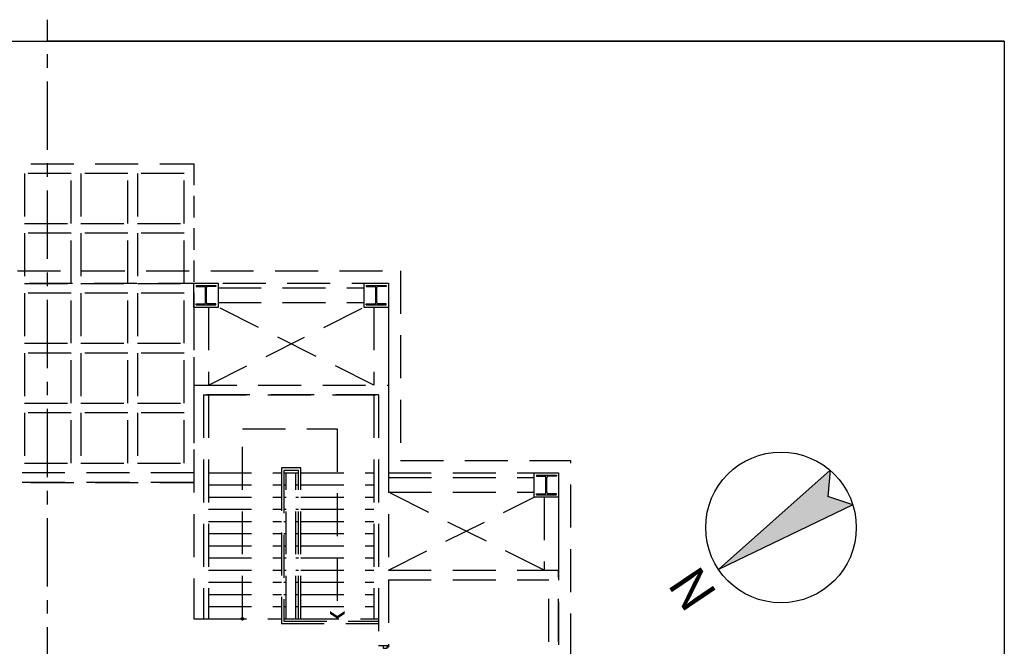
# Model space of a CAD drawing. Extents: x -36543 to 108435, y -26281 to 70164.
# Drawn here: x 66238 to 68530, y -6378 to -4920 of the extents above; entities that cross this region are included whole.
import ezdxf

# ---------------------------------------------------------------- set-up
doc = ezdxf.new("R2010")
doc.units = 0
doc.header["$LTSCALE"] = 100
doc.header["$MEASUREMENT"] = 0
for name, pattern in [('1.plan$0$CENTER', [50.8, 31.75, -6.35, 6.35, -6.35]), ('DASHED', [0.75, 0.5, -0.25]), ('DASHEDX2', [1.5, 1, -0.5])]:
    doc.linetypes.add(name, pattern=pattern)
doc.layers.get('0').update_dxf_attribs({"linetype": 'CONTINUOUS'})
for name, color, linetype in [('0-COLUMN', 1, 'CONTINUOUS'), ('0-GREEN', 5, 'CONTINUOUS'), ('0-WALL', 2, 'CONTINUOUS'), ('0-圖框', 4, 'CONTINUOUS'), ('COL', 2, 'CONTINUOUS'), ('DE-DOOR', 4, 'CONTINUOUS'), ('FIN', 5, 'CONTINUOUS'), ('PAINT', 3, 'CONTINUOUS'), ('SS', 113, 'CONTINUOUS'), ('wall', 253, 'CONTINUOUS'), ('中心線', 1, 'CONTINUOUS')]:
    doc.layers.add(name, color=color, linetype=linetype)
doc.styles.add('微軟正黑體', font='txt')

# ---------------------------------------------------------------- blocks, each defined once
blk = doc.blocks.new('A$Cdcc13927')
at = {"ltscale": 100}
h = blk.add_hatch(color=256, dxfattribs=at)
h.dxf.hatch_style = 1
h.paths.add_polyline_path([(1154, 63), (1594, 407), (2034, 60), (1594, 3192)])
for p, q in [((1154, 63), (1595, 3200)), ((2034, 60), (1593, 3200)), ((1154, 63), (1594, 407)), ((2034, 60), (1594, 407))]:
    blk.add_line(p, q, dxfattribs=at)
blk.add_circle((1600, 1600), 1600, dxfattribs=at)
at = {"ltscale": 100, "insert": (1557, 3786), "char_height": 800, "attachment_point": 5, "rotation": 0.2093, "style": '微軟正黑體'}
blk.add_mtext('N', dxfattribs=at)
blk = doc.blocks.new('A$C698f7b49')
at = {"color": 7}
for p, q in [((50, 50), (50, 4505)), ((50, 4505), (6350, 4505)), ((50, 4505), (50, 2277.5)), ((50, 2277.5), (0, 2277.5))]:
    blk.add_line(p, q, dxfattribs=at)

msp = doc.modelspace()

# ---------------------------------------------------------------- linework, layer by layer
at = {"color": 42, "linetype": 'DASHEDX2'}
for p, q in [((65964.021, -5254.999), (66643.452, -5254.999)), ((66358.091, -5277.646), (66249.382, -5277.646)), ((66249.382, -5277.646), (66249.382, -5394.282)), ((66358.091, -5394.282), (66358.091, -5277.646)), ((66489.447, -5277.646), (66380.739, -5277.646)), ((66380.739, -5277.646), (66380.739, -5394.282)), ((66489.447, -5394.282), (66489.447, -5277.646)), ((66620.804, -5277.646), (66512.095, -5277.646)), ((66512.095, -5277.646), (66512.095, -5394.282)), ((66620.804, -5394.282), (66620.804, -5277.646)), ((66249.382, -5394.282), (66358.091, -5394.282)), ((66380.739, -5394.282), (66489.447, -5394.282)), ((66512.095, -5394.282), (66620.804, -5394.282)), ((66358.091, -5416.93), (66249.382, -5416.93)), ((66249.382, -5416.93), (66249.382, -5533.565)), ((66358.091, -5533.565), (66358.091, -5416.93)), ((66489.447, -5416.93), (66380.739, -5416.93)), ((66380.739, -5416.93), (66380.739, -5533.565)), ((66489.447, -5533.565), (66489.447, -5416.93)), ((66620.804, -5416.93), (66512.095, -5416.93)), ((66512.095, -5416.93), (66512.095, -5533.565)), ((66620.804, -5533.565), (66620.804, -5416.93)), ((66249.382, -5533.565), (66358.091, -5533.565)), ((66380.739, -5533.565), (66489.447, -5533.565)), ((66512.095, -5533.565), (66620.804, -5533.565)), ((66358.091, -5556.213), (66249.382, -5556.213)), ((66249.382, -5556.213), (66249.382, -5672.848)), ((66358.091, -5672.848), (66358.091, -5556.213)), ((66489.447, -5556.213), (66380.739, -5556.213)), ((66380.739, -5556.213), (66380.739, -5672.848)), ((66489.447, -5672.848), (66489.447, -5556.213)), ((66620.804, -5556.213), (66512.095, -5556.213)), ((66512.095, -5556.213), (66512.095, -5672.848)), ((66620.804, -5672.848), (66620.804, -5556.213)), ((66249.382, -5672.848), (66358.091, -5672.848)), ((66380.739, -5672.848), (66489.447, -5672.848)), ((66512.095, -5672.848), (66620.804, -5672.848)), ((66358.091, -5695.496), (66249.382, -5695.496)), ((66249.382, -5695.496), (66249.382, -5812.131)), ((66358.091, -5812.131), (66358.091, -5695.496)), ((66489.447, -5695.496), (66380.739, -5695.496)), ((66380.739, -5695.496), (66380.739, -5812.131)), ((66489.447, -5812.131), (66489.447, -5695.496)), ((66620.804, -5695.496), (66512.095, -5695.496)), ((66512.095, -5695.496), (66512.095, -5812.131)), ((66620.804, -5812.131), (66620.804, -5695.496)), ((66249.382, -5812.131), (66358.091, -5812.131)), ((66380.739, -5812.131), (66489.447, -5812.131)), ((66512.095, -5812.131), (66620.804, -5812.131)), ((66358.091, -5834.779), (66249.382, -5834.779)), ((66249.382, -5834.779), (66249.382, -5951.415)), ((66358.091, -5951.415), (66358.091, -5834.779)), ((66489.447, -5834.779), (66380.739, -5834.779)), ((66380.739, -5834.779), (66380.739, -5951.415)), ((66489.447, -5951.415), (66489.447, -5834.779)), ((66620.804, -5834.779), (66512.095, -5834.779)), ((66512.095, -5834.779), (66512.095, -5951.415)), ((66620.804, -5951.415), (66620.804, -5834.779)), ((66249.382, -5951.415), (66358.091, -5951.415)), ((66380.739, -5951.415), (66489.447, -5951.415)), ((66512.095, -5951.415), (66620.804, -5951.415))]:
    msp.add_line(p, q, dxfattribs=at)
at = {"color": 42, "linetype": 'DASHED'}
msp.add_line((66643.452, -5254.999), (66643.452, -5974.062), dxfattribs=at)
at = {"layer": '0-COLUMN', "color": 42, "linetype": 'DASHEDX2'}
for p, q in [((66648.66, -5538.179), (66648.66, -5540.557)), ((66648.66, -5538.179), (66694.862, -5538.179)), ((66648.66, -5540.557), (66668.081, -5540.557)), ((66670.572, -5578.606), (66670.572, -5543.049)), ((66672.95, -5578.606), (66672.95, -5543.049)), ((66694.862, -5540.557), (66675.441, -5540.557)), ((66694.862, -5538.179), (66694.862, -5540.557)), ((67044.995, -5538.179), (67044.995, -5540.557)), ((67044.995, -5538.179), (67091.196, -5538.179)), ((67044.995, -5540.557), (67064.415, -5540.557)), ((67066.906, -5578.606), (67066.906, -5543.049)), ((67069.284, -5578.606), (67069.284, -5543.049)), ((67091.196, -5540.557), (67071.776, -5540.557)), ((67091.196, -5538.179), (67091.196, -5540.557)), ((66648.66, -5583.475), (66648.66, -5581.097)), ((66648.66, -5581.097), (66668.081, -5581.097)), ((66648.66, -5583.475), (66694.862, -5583.475)), ((66694.862, -5581.097), (66675.441, -5581.097)), ((66694.862, -5583.475), (66694.862, -5581.097)), ((67044.995, -5583.475), (67044.995, -5581.097)), ((67044.995, -5581.097), (67064.415, -5581.097)), ((67044.995, -5583.475), (67091.196, -5583.475)), ((67091.196, -5581.097), (67071.776, -5581.097)), ((67091.196, -5583.475), (67091.196, -5581.097)), ((67441.414, -5979.809), (67441.414, -5982.187)), ((67441.414, -5979.809), (67487.615, -5979.809)), ((67441.414, -5982.187), (67460.834, -5982.187)), ((67487.615, -5982.187), (67468.195, -5982.187)), ((67487.615, -5979.809), (67487.615, -5982.187)), ((67463.325, -6020.235), (67463.325, -5984.678)), ((67465.703, -6020.235), (67465.703, -5984.678)), ((67441.414, -6025.104), (67441.414, -6022.726)), ((67441.414, -6022.726), (67460.834, -6022.726)), ((67441.414, -6025.104), (67487.615, -6025.104)), ((67487.615, -6022.726), (67468.195, -6022.726)), ((67487.615, -6025.104), (67487.615, -6022.726))]:
    msp.add_line(p, q, dxfattribs=at)
for centre, start, end in [((66668.081, -5543.049), 0, 90), ((66675.441, -5543.049), 90, 180), ((67064.415, -5543.049), 0, 90), ((67071.776, -5543.049), 90, 180), ((66668.081, -5578.606), 270, 0), ((66675.441, -5578.606), 180, 270), ((67064.415, -5578.606), 270, 0), ((67071.776, -5578.606), 180, 270), ((67460.834, -5984.678), 0, 90), ((67468.195, -5984.678), 90, 180), ((67460.834, -6020.235), 270, 0), ((67468.195, -6020.235), 180, 270)]:
    msp.add_arc(centre, 2.491, start, end, dxfattribs=at)
at = {"layer": '0-GREEN', "color": 42, "linetype": 'DASHEDX2'}
for p, q in [((66677.423, -5792.881), (66677.423, -6313.777)), ((67062.433, -5792.881), (67062.433, -6313.777)), ((66677.423, -5974.062), (66847.281, -5974.062)), ((66852.942, -5974.062), (66858.604, -5974.062)), ((66858.604, -6313.777), (66858.604, -5974.062)), ((66858.604, -5974.062), (66881.252, -5974.062)), ((66881.252, -6313.777), (66881.252, -5974.062)), ((66881.252, -5974.062), (66886.914, -5974.062)), ((66892.576, -5974.062), (67062.433, -5974.062)), ((66677.423, -6002.372), (66847.281, -6002.372)), ((66852.942, -6002.372), (66858.604, -6002.372)), ((66881.252, -6002.372), (66886.914, -6002.372)), ((66892.576, -6002.372), (67062.433, -6002.372)), ((66677.423, -6030.682), (66847.281, -6030.682)), ((66852.942, -6030.682), (66858.604, -6030.682)), ((66881.252, -6030.682), (66886.914, -6030.682)), ((66892.576, -6030.682), (67062.433, -6030.682)), ((66677.423, -6058.991), (66847.281, -6058.991)), ((66852.942, -6058.991), (66858.604, -6058.991)), ((66881.252, -6058.991), (66886.914, -6058.991)), ((66892.576, -6058.991), (67062.433, -6058.991)), ((66677.423, -6087.301), (66847.281, -6087.301)), ((66852.942, -6087.301), (66858.604, -6087.301)), ((66881.252, -6087.301), (66886.914, -6087.301)), ((66892.576, -6087.301), (67062.433, -6087.301)), ((66677.423, -6115.61), (66847.281, -6115.61)), ((66852.942, -6115.61), (66858.604, -6115.61)), ((66881.252, -6115.61), (66886.914, -6115.61)), ((66892.576, -6115.61), (67062.433, -6115.61)), ((66677.423, -6143.92), (66847.281, -6143.92)), ((66852.942, -6143.92), (66858.604, -6143.92)), ((66881.252, -6143.92), (66886.914, -6143.92)), ((66892.576, -6143.92), (67062.433, -6143.92)), ((66677.423, -6172.229), (66847.281, -6172.229)), ((66852.942, -6172.229), (66858.604, -6172.229)), ((66881.252, -6172.229), (66886.914, -6172.229)), ((66892.576, -6172.229), (67062.433, -6172.229)), ((66677.423, -6200.539), (66847.281, -6200.539)), ((66852.942, -6200.539), (66858.604, -6200.539)), ((66881.252, -6200.539), (66886.914, -6200.539)), ((66892.576, -6200.539), (67062.433, -6200.539)), ((66677.423, -6228.849), (66847.281, -6228.849)), ((66852.942, -6228.849), (66858.604, -6228.849)), ((66881.252, -6228.849), (66886.914, -6228.849)), ((66892.576, -6228.849), (67062.433, -6228.849)), ((66677.423, -6257.158), (66847.281, -6257.158)), ((66852.942, -6257.158), (66858.604, -6257.158)), ((66881.252, -6257.158), (66886.914, -6257.158)), ((66892.576, -6257.158), (67062.433, -6257.158)), ((66677.423, -6285.468), (66847.281, -6285.468)), ((66852.942, -6285.468), (66858.604, -6285.468)), ((66881.252, -6285.468), (66886.914, -6285.468)), ((66892.576, -6285.468), (67062.433, -6285.468)), ((66666.099, -6313.777), (66847.281, -6313.777)), ((66852.942, -6313.777), (66858.604, -6313.777)), ((66858.604, -6313.777), (66881.252, -6313.777)), ((66881.252, -6313.777), (67073.757, -6313.777))]:
    msp.add_line(p, q, dxfattribs=at)
at = {"layer": '0-WALL', "color": 42, "linetype": 'DASHEDX2'}
for p, q in [((65482.758, -5504.208), (67124.715, -5504.208)), ((67124.715, -5504.208), (67124.715, -5945.838)), ((65511.068, -5532.518), (67096.405, -5532.518)), ((66700.071, -5543.841), (67039.786, -5543.841)), ((67096.405, -5532.518), (67096.405, -5589.137)), ((67096.405, -5532.518), (67096.405, -5974.147)), ((66643.452, -5589.137), (66643.452, -5770.233)), ((66677.423, -5589.137), (66677.423, -5770.233)), ((66700.071, -5577.813), (67039.786, -5577.813)), ((67096.405, -5589.137), (67039.786, -5589.137)), ((67062.433, -5589.137), (67062.433, -5770.233)), ((67096.405, -5589.137), (67096.405, -5770.233)), ((66643.452, -5770.233), (66643.452, -6313.777)), ((66643.452, -5770.233), (67096.405, -5770.233)), ((67096.405, -5770.233), (67096.405, -6200.539)), ((66666.099, -5792.881), (66666.099, -6313.777)), ((66666.099, -5792.881), (67073.757, -5792.881)), ((67073.757, -5792.881), (66666.099, -5792.881)), ((67073.757, -5792.881), (67073.757, -6376.059)), ((67124.715, -5945.838), (67521.049, -5945.838)), ((67521.049, -6551.578), (67521.049, -5945.838)), ((66643.452, -5974.062), (65963.937, -5974.062)), ((66643.452, -5974.062), (65964.021, -5974.062)), ((67096.405, -5974.147), (67492.824, -5974.147)), ((67492.824, -5974.147), (67492.739, -6551.578)), ((66643.452, -5996.71), (65964.021, -5996.71)), ((65964.021, -5996.71), (66643.452, -5996.71)), ((65964.021, -5996.71), (66643.452, -5996.71)), ((67096.49, -5985.386), (67436.205, -5985.386)), ((67096.49, -6019.358), (67436.205, -6019.358)), ((67458.852, -6030.766), (67458.852, -6200.539)), ((67492.824, -6030.766), (67492.824, -6200.539)), ((67096.405, -6200.539), (67492.739, -6200.539)), ((67492.739, -6517.606), (67492.739, -6200.539)), ((67096.405, -6223.187), (67096.405, -6376.059)), ((67096.405, -6223.187), (67470.092, -6223.187)), ((67470.092, -6517.606), (67470.092, -6223.187)), ((66643.452, -6313.777), (66666.099, -6313.777))]:
    msp.add_line(p, q, dxfattribs=at)
at = {"layer": 'COL', "color": 42, "linetype": 'DASHEDX2'}
for p, q in [((66643.452, -5532.518), (66700.071, -5532.518)), ((66643.452, -5589.137), (66643.452, -5532.518)), ((66700.071, -5532.518), (66700.071, -5589.137)), ((67039.786, -5532.518), (67096.405, -5532.518)), ((67039.786, -5589.137), (67039.786, -5532.518)), ((66700.071, -5589.137), (66643.452, -5589.137)), ((67436.205, -5974.147), (67492.824, -5974.147)), ((67436.205, -6030.766), (67436.205, -5974.147)), ((67492.824, -5974.147), (67492.824, -6030.766)), ((67492.824, -6030.766), (67436.205, -6030.766))]:
    msp.add_line(p, q, dxfattribs=at)
at = {"layer": 'DE-DOOR', "color": 42, "linetype": 'ByBlock'}
msp.add_lwpolyline([(67096.405, -6376.059), (67096.405, -6379.456), (67093.008, -6379.456), (67093.008, -6382.853), (67085.081, -6382.853), (67085.081, -6376.059)], close=True, dxfattribs=at)
at = {"layer": 'FIN', "color": 42, "linetype": 'DASHEDX2'}
for p, q in [((66677.423, -5770.233), (67039.786, -5589.137)), ((67062.433, -5770.233), (66700.071, -5589.137)), ((67458.852, -6200.539), (67096.49, -6019.358)), ((67096.405, -6200.539), (67436.205, -6030.766))]:
    msp.add_line(p, q, dxfattribs=at)
at = {"layer": 'PAINT', "color": 42, "linetype": 'DASHEDX2'}
for p, q in [((66756.69, -6313.777), (66756.69, -5871.607)), ((66756.69, -5871.607), (66977.505, -5871.607)), ((66977.505, -5871.607), (66977.505, -6306.983))]:
    msp.add_line(p, q, dxfattribs=at)
msp.add_circle((66756.69, -6313.777), 2.831, dxfattribs=at)
for points in [[(66977.505, -6313.777), (66977.505, -6306.983), (66960.519, -6302.454), (66960.519, -6295.659)], [(66994.49, -6302.454), (66994.49, -6295.659), (66977.505, -6313.777), (66977.505, -6306.983)]]:
    msp.add_solid(points, dxfattribs=at)
at = {"layer": 'SS', "color": 42, "linetype": 'DASHEDX2'}
for p, q in [((66892.576, -5962.739), (66847.281, -5962.739)), ((66847.281, -5962.739), (66847.281, -6325.101)), ((66886.914, -5968.4), (66852.942, -5968.4)), ((66852.942, -5968.4), (66852.942, -6319.439)), ((66886.914, -6313.777), (66886.914, -5968.4)), ((66892.576, -6313.777), (66892.576, -5962.739)), ((66847.281, -6325.101), (67073.757, -6325.101)), ((66852.942, -6319.439), (67073.757, -6319.439))]:
    msp.add_line(p, q, dxfattribs=at)
at = {"layer": 'wall', "color": 42, "linetype": 'ByBlock'}
msp.add_line((67073.757, -6376.059), (67096.405, -6376.059), dxfattribs=at)
at = {"layer": '中心線', "linetype": '1.plan$0$CENTER', "ltscale": 0.05}
msp.add_line((66302.954, -10302.314), (66302.954, -4969.905), dxfattribs=at)

# ---------------------------------------------------------------- block references
at = {"xscale": 0.1095784865327194, "yscale": 0.1095784865327194, "zscale": 0.1095784865327194, "rotation": 123.661688567425}
msp.add_blockref('A$Cdcc13927', (68253.684, -6150.046, 0), dxfattribs=at)
at = {"layer": '0-圖框', "color": 1, "rotation": 270}
msp.add_blockref('A$C698f7b49', (64025.454, -4919.905), dxfattribs=at)

doc.saveas('drawing.dxf')
